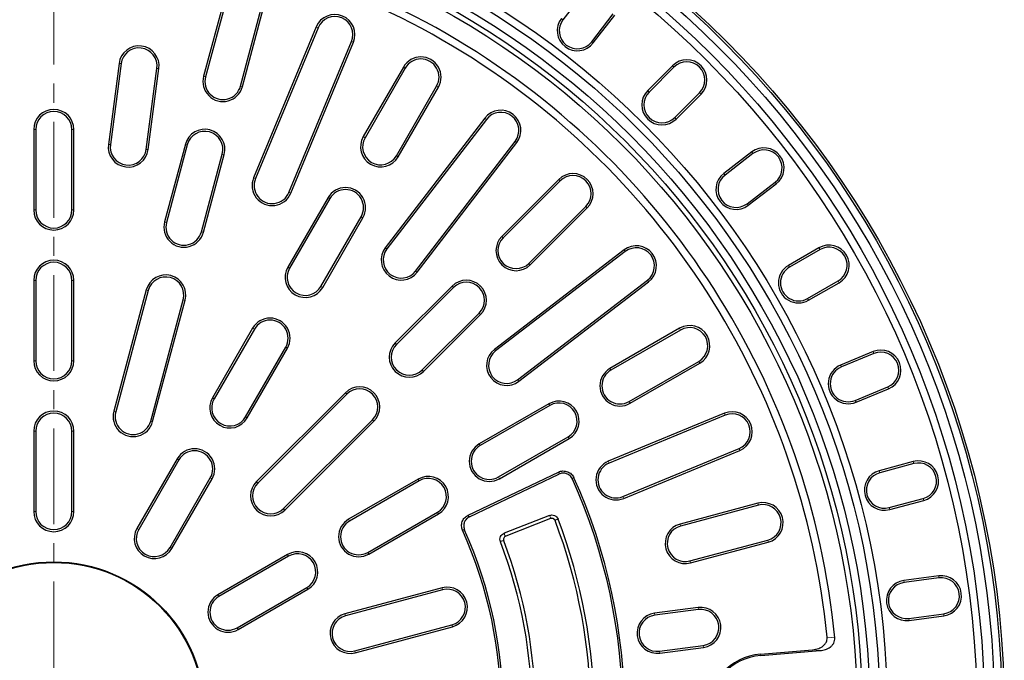
# Model space of a CAD drawing. Units: millimetres. Extents: x 0 to 420, y 0 to 297.
# Drawn here: x 112 to 177, y 194 to 237 of the extents above; entities that cross this region are included whole.
import ezdxf

# ---------------------------------------------------------------- set-up
doc = ezdxf.new("R2010")
doc.units = ezdxf.units.MM
doc.linetypes.add('CENTER', pattern=[10.16, 6.35, -1.27, 1.27, -1.27])

msp = doc.modelspace()

# ---------------------------------------------------------------- linework, layer by layer
at = {"color": 7, "linetype": 'CENTER', "lineweight": 18}
msp.add_line((113.8408, 260.5899), (113.8408, 121.5689), dxfattribs=at)
at = {"color": 7, "linetype": 'Continuous', "lineweight": 25}
for p, q in [((125.1488, 238.2922), (123.7684, 233.1406)), ((125.2782, 238.2576), (123.8978, 233.106)), ((149.0092, 238.7412), (147.5887, 236.89)), ((126.2148, 232.4851), (127.5952, 237.6367)), ((126.3442, 232.4505), (127.7246, 237.6021)), ((149.4917, 235.4298), (150.9122, 237.2809)), ((149.598, 235.3482), (151.0185, 237.1994)), ((131.2329, 236.4111), (127.0872, 226.4025)), ((131.3567, 236.3599), (127.211, 226.3512)), ((129.4271, 225.4332), (133.5728, 235.4419)), ((129.5509, 225.382), (133.6966, 235.3907)), ((118.1642, 233.9928), (117.4571, 228.6225)), ((118.297, 233.9753), (117.59, 228.605)), ((119.9682, 228.2919), (120.6752, 233.6622)), ((120.101, 228.2744), (120.808, 233.6447)), ((137.0195, 233.752), (134.3528, 229.1332)), ((137.1355, 233.685), (134.4688, 229.0662)), ((154.853, 233.8366), (153.2031, 232.1867)), ((154.9478, 233.7418), (153.2978, 232.0919)), ((136.5462, 227.8669), (139.2128, 232.4857)), ((136.6622, 227.7999), (139.3289, 232.4187)), ((154.994, 230.3958), (156.6439, 232.0457)), ((155.0887, 230.301), (156.7386, 231.951)), ((142.4094, 230.3603), (135.8145, 221.7656)), ((142.5157, 230.2787), (135.9208, 221.6841)), ((112.5075, 229.6054), (112.5075, 224.2721)), ((112.6415, 229.6054), (112.6415, 224.2721)), ((115.0402, 224.2721), (115.0402, 229.6054)), ((115.1742, 224.2721), (115.1742, 229.6054)), ((122.5606, 228.633), (121.1802, 223.4814)), ((122.69, 228.5983), (121.3096, 223.4467)), ((137.8238, 220.2238), (144.4187, 228.8185)), ((137.9301, 220.1423), (144.525, 228.7369)), ((123.6266, 222.8259), (125.007, 227.9775)), ((123.756, 222.7912), (125.1364, 227.9428)), ((160.1014, 228.1164), (158.2503, 226.696)), ((160.183, 228.0101), (158.3318, 226.5897)), ((147.3105, 226.2941), (143.5393, 222.5229)), ((147.4053, 226.1994), (143.634, 222.4281)), ((159.7921, 224.6866), (161.6432, 226.1071)), ((159.8736, 224.5804), (161.7248, 226.0008)), ((132.0195, 225.0917), (129.3528, 220.4729)), ((132.1355, 225.0248), (129.4688, 220.406)), ((145.3302, 220.732), (149.1014, 224.5032)), ((145.4249, 220.6372), (149.1962, 224.4085)), ((131.5462, 219.2066), (134.2128, 223.8254)), ((131.6622, 219.1396), (134.3289, 223.7584)), ((151.639, 221.623), (143.0443, 215.028)), ((151.7206, 221.5167), (143.1259, 214.9218)), ((164.5583, 221.7601), (162.5376, 220.5935)), ((164.6253, 221.6441), (162.6046, 220.4774)), ((112.5075, 219.6054), (112.5075, 214.2721)), ((112.6415, 219.6054), (112.6415, 214.2721)), ((115.0402, 214.2721), (115.0402, 219.6054)), ((115.1742, 214.2721), (115.1742, 219.6054)), ((144.5862, 213.0187), (153.1808, 219.6136)), ((144.6677, 212.9124), (153.2624, 219.5073)), ((163.804, 218.4001), (165.8247, 219.5668)), ((163.8709, 218.2841), (165.8917, 219.4507)), ((119.9724, 218.9737), (117.8156, 210.9243)), ((120.1018, 218.9391), (117.945, 210.8897)), ((140.2395, 219.223), (136.4682, 215.4518)), ((140.3342, 219.1283), (136.563, 215.3571)), ((120.262, 210.2688), (122.4188, 218.3182)), ((120.3914, 210.2342), (122.5482, 218.2835)), ((138.2591, 213.6609), (142.0304, 217.4322)), ((138.3539, 213.5662), (142.1251, 217.3374)), ((127.0195, 216.4315), (124.3528, 211.8127)), ((127.1355, 216.3645), (124.4688, 211.7457)), ((155.3207, 216.4268), (150.7019, 213.7601)), ((155.3877, 216.3108), (150.7689, 213.6441)), ((126.5462, 210.5463), (129.2128, 215.1651)), ((126.6622, 210.4794), (129.3289, 215.0982)), ((168.1474, 214.8765), (165.9917, 213.9836)), ((168.1987, 214.7527), (166.043, 213.8598)), ((151.9683, 211.5668), (156.5871, 214.2334)), ((152.0353, 211.4507), (156.6541, 214.1174)), ((133.1684, 212.152), (127.2759, 206.2594)), ((166.9609, 211.6437), (169.1167, 212.5366)), ((167.0122, 211.5199), (169.1679, 212.4128)), ((133.2631, 212.0572), (127.3706, 206.1647)), ((146.6605, 211.4268), (142.0417, 208.7601)), ((146.7275, 211.3108), (142.1087, 208.6441)), ((158.2927, 210.7945), (150.5937, 207.6055)), ((129.0667, 204.4685), (134.9593, 210.3611)), ((129.1615, 204.3738), (135.054, 210.2663)), ((158.344, 210.6708), (150.645, 207.4817)), ((112.5075, 209.6054), (112.5075, 204.2721)), ((112.6415, 209.6054), (112.6415, 204.2721)), ((115.0402, 204.2721), (115.0402, 209.6054)), ((115.1742, 204.2721), (115.1742, 209.6054)), ((143.308, 206.5668), (147.9268, 209.2334)), ((143.375, 206.4507), (147.9938, 209.1174)), ((151.5629, 205.2656), (159.2619, 208.4546)), ((151.6142, 205.1418), (159.3132, 208.3309)), ((122.0195, 207.7712), (119.3528, 203.1524)), ((122.1355, 207.7043), (119.4688, 203.0854)), ((170.8073, 207.5833), (168.5535, 206.9794)), ((141.3028, 204.0374), (147.291, 206.8937)), ((170.842, 207.4539), (168.5882, 206.8499)), ((121.5462, 201.8861), (124.2128, 206.5049)), ((121.6622, 201.8191), (124.3289, 206.4379)), ((138.0002, 206.4268), (133.3814, 203.7601)), ((138.0672, 206.3108), (133.4484, 203.6441)), ((141.3961, 203.9335), (147.3077, 206.7532)), ((169.209, 204.533), (171.4628, 205.1369)), ((169.2437, 204.4035), (171.4975, 205.0075)), ((160.5041, 204.8225), (155.3525, 203.4422)), ((160.5388, 204.6931), (155.3872, 203.3127)), ((134.6478, 201.5668), (139.2666, 204.2334)), ((134.7148, 201.4507), (139.3336, 204.1174)), ((146.6886, 204.0218), (143.6954, 202.8428)), ((146.7547, 203.8079), (143.7927, 202.6411)), ((156.008, 200.9958), (161.1596, 202.3761)), ((156.0427, 200.8664), (161.1943, 202.2467)), ((129.34, 201.4268), (124.7212, 198.7601)), ((129.407, 201.3108), (124.7882, 198.6441)), ((172.4925, 200.0052), (170.1791, 199.7007)), ((172.51, 199.8724), (170.1966, 199.5679)), ((125.9875, 196.5668), (130.6063, 199.2334)), ((126.0545, 196.4507), (130.6733, 199.1174)), ((139.5757, 199.2148), (133.1362, 197.4893)), ((139.6104, 199.0854), (133.1709, 197.3599)), ((156.5468, 197.9059), (153.6551, 197.5252)), ((156.5643, 197.7731), (153.6726, 197.3924)), ((170.5097, 197.1897), (172.8231, 197.4942)), ((170.5272, 197.0568), (172.8406, 197.3614)), ((133.7917, 195.0429), (140.2312, 196.7684)), ((133.8264, 194.9135), (140.2659, 196.639)), ((153.9857, 195.0142), (156.8774, 195.3949)), ((154.0031, 194.8814), (156.8949, 195.2621)), ((160.6861, 194.8189), (164.1281, 195.104)), ((160.6934, 194.731), (164.6351, 195.0575))]:
    msp.add_line(p, q, dxfattribs=at)
at = {"color": 8, "linetype": 'Continuous', "lineweight": 18}
for p, q in [((147.5887, 236.89), (147.4824, 236.9716)), ((131.3567, 236.3599), (131.2329, 236.4111)), ((133.5728, 235.4419), (133.6966, 235.3907)), ((149.4917, 235.4298), (149.598, 235.3482)), ((118.297, 233.9753), (118.1642, 233.9928)), ((120.6752, 233.6622), (120.808, 233.6447)), ((137.1355, 233.685), (137.0195, 233.752)), ((154.9478, 233.7418), (154.853, 233.8366)), ((123.8978, 233.106), (123.7684, 233.1406)), ((126.2148, 232.4851), (126.3442, 232.4505)), ((139.2128, 232.4857), (139.3289, 232.4187)), ((153.2978, 232.0919), (153.2031, 232.1867)), ((156.6439, 232.0457), (156.7386, 231.951)), ((154.994, 230.3958), (155.0887, 230.301)), ((142.5157, 230.2787), (142.4094, 230.3603)), ((112.6415, 229.6054), (112.5075, 229.6054)), ((115.0402, 229.6054), (115.1742, 229.6054)), ((134.4688, 229.0662), (134.3528, 229.1332)), ((117.59, 228.605), (117.4571, 228.6225)), ((122.69, 228.5983), (122.5606, 228.633)), ((144.4187, 228.8185), (144.525, 228.7369)), ((119.9682, 228.2919), (120.101, 228.2744)), ((125.007, 227.9775), (125.1364, 227.9428)), ((136.5462, 227.8669), (136.6622, 227.7999)), ((160.183, 228.0101), (160.1014, 228.1164)), ((158.3318, 226.5897), (158.2503, 226.696)), ((127.211, 226.3512), (127.0872, 226.4025)), ((147.4053, 226.1994), (147.3105, 226.2941)), ((161.6432, 226.1071), (161.7248, 226.0008)), ((129.4271, 225.4332), (129.5509, 225.382)), ((132.1355, 225.0248), (132.0195, 225.0917)), ((149.1014, 224.5032), (149.1962, 224.4085)), ((159.7921, 224.6866), (159.8736, 224.5804)), ((112.6415, 224.2721), (112.5075, 224.2721)), ((115.0402, 224.2721), (115.1742, 224.2721)), ((121.3096, 223.4467), (121.1802, 223.4814)), ((134.2128, 223.8254), (134.3289, 223.7584)), ((123.6266, 222.8259), (123.756, 222.7912)), ((143.634, 222.4281), (143.5393, 222.5229)), ((135.9208, 221.6841), (135.8145, 221.7656)), ((151.7206, 221.5167), (151.639, 221.623)), ((164.6253, 221.6441), (164.5583, 221.7601)), ((145.3302, 220.732), (145.4249, 220.6372)), ((162.6046, 220.4774), (162.5376, 220.5935)), ((129.4688, 220.406), (129.3528, 220.4729)), ((137.8238, 220.2238), (137.9301, 220.1423)), ((112.6415, 219.6054), (112.5075, 219.6054)), ((115.0402, 219.6054), (115.1742, 219.6054)), ((153.1808, 219.6136), (153.2624, 219.5073)), ((165.8247, 219.5668), (165.8917, 219.4507)), ((120.1018, 218.9391), (119.9724, 218.9737)), ((131.5462, 219.2066), (131.6622, 219.1396)), ((140.3342, 219.1283), (140.2395, 219.223)), ((122.4188, 218.3182), (122.5482, 218.2835)), ((163.804, 218.4001), (163.8709, 218.2841)), ((142.0304, 217.4322), (142.1251, 217.3374)), ((127.1355, 216.3645), (127.0195, 216.4315)), ((155.3877, 216.3108), (155.3207, 216.4268)), ((136.563, 215.3571), (136.4682, 215.4518)), ((129.2128, 215.1651), (129.3289, 215.0982)), ((143.1259, 214.9218), (143.0443, 215.028)), ((168.1987, 214.7527), (168.1474, 214.8765)), ((112.6415, 214.2721), (112.5075, 214.2721)), ((115.0402, 214.2721), (115.1742, 214.2721)), ((156.5871, 214.2334), (156.6541, 214.1174)), ((138.2591, 213.6609), (138.3539, 213.5662)), ((150.7689, 213.6441), (150.7019, 213.7601)), ((166.043, 213.8598), (165.9917, 213.9836)), ((144.5862, 213.0187), (144.6677, 212.9124)), ((133.2631, 212.0572), (133.1684, 212.152)), ((169.1167, 212.5366), (169.1679, 212.4128)), ((124.4688, 211.7457), (124.3528, 211.8127)), ((151.9683, 211.5668), (152.0353, 211.4507)), ((166.9609, 211.6437), (167.0122, 211.5199)), ((117.945, 210.8897), (117.8156, 210.9243)), ((146.7275, 211.3108), (146.6605, 211.4268)), ((158.344, 210.6708), (158.2927, 210.7945)), ((120.262, 210.2688), (120.3914, 210.2342)), ((126.5462, 210.5463), (126.6622, 210.4794)), ((134.9593, 210.3611), (135.054, 210.2663)), ((112.6415, 209.6054), (112.5075, 209.6054)), ((115.0402, 209.6054), (115.1742, 209.6054)), ((147.9268, 209.2334), (147.9938, 209.1174)), ((142.1087, 208.6441), (142.0417, 208.7601)), ((159.2619, 208.4546), (159.3132, 208.3309)), ((122.1355, 207.7043), (122.0195, 207.7712)), ((150.645, 207.4817), (150.5937, 207.6055)), ((170.842, 207.4539), (170.8073, 207.5833)), ((168.5882, 206.8499), (168.5535, 206.9794)), ((124.2128, 206.5049), (124.3289, 206.4379)), ((127.3706, 206.1647), (127.2759, 206.2594)), ((138.0672, 206.3108), (138.0002, 206.4268)), ((143.308, 206.5668), (143.375, 206.4507)), ((151.5629, 205.2656), (151.6142, 205.1418)), ((171.4628, 205.1369), (171.4975, 205.0075)), ((112.6415, 204.2721), (112.5075, 204.2721)), ((115.0402, 204.2721), (115.1742, 204.2721)), ((129.0667, 204.4685), (129.1615, 204.3738)), ((160.5388, 204.6931), (160.5041, 204.8225)), ((169.209, 204.533), (169.2437, 204.4035)), ((133.4484, 203.6441), (133.3814, 203.7601)), ((139.2666, 204.2334), (139.3336, 204.1174)), ((119.4688, 203.0854), (119.3528, 203.1524)), ((155.3872, 203.3127), (155.3525, 203.4422)), ((161.1596, 202.3761), (161.1943, 202.2467)), ((121.5462, 201.8861), (121.6622, 201.8191)), ((129.407, 201.3108), (129.34, 201.4268)), ((134.6478, 201.5668), (134.7148, 201.4507)), ((156.008, 200.9958), (156.0427, 200.8664)), ((170.1966, 199.5679), (170.1791, 199.7007)), ((172.51, 199.8724), (172.4925, 200.0052)), ((130.6063, 199.2334), (130.6733, 199.1174)), ((139.6104, 199.0854), (139.5757, 199.2148)), ((124.7882, 198.6441), (124.7212, 198.7601)), ((156.5643, 197.7731), (156.5468, 197.9059)), ((133.1709, 197.3599), (133.1362, 197.4893)), ((153.6726, 197.3924), (153.6551, 197.5252)), ((170.5097, 197.1897), (170.5272, 197.0568)), ((172.8231, 197.4942), (172.8406, 197.3614)), ((125.9875, 196.5668), (126.0545, 196.4507)), ((140.2312, 196.7684), (140.2659, 196.639)), ((156.8774, 195.3949), (156.8949, 195.2621)), ((133.7917, 195.0429), (133.8264, 194.9135)), ((153.9857, 195.0142), (154.0031, 194.8814)), ((160.6861, 194.8189), (160.6934, 194.731)), ((164.1281, 195.104), (164.6351, 195.0575))]:
    msp.add_line(p, q, dxfattribs=at)
at = {"color": 8, "linetype": 'Continuous', "lineweight": 18, "flags": 128}
msp.add_lwpolyline([(165.0976, 195.9377), (165.3815, 195.9111), (165.6046, 195.8901)], dxfattribs=at)
at = {"color": 7, "linetype": 'Continuous', "lineweight": 25}
for radius in [63, 62.8492, 62.3492, 61.6825, 61.1825, 55.25, 54.75, 54.0833, 53.5833, 53.25, 10, 9.9563]:
    msp.add_circle((113.8408, 190.9388), radius, dxfattribs=at)
for centre, radius, start, end in [((113.8408, 190.9388), 52, 5.463907, 114.536093), ((113.8408, 190.9388), 51.5, 5.570297, 114.429703), ((132.4648, 235.9009), 1.3333, 337.5, 157.5), ((132.4648, 235.9009), 1.1994, 337.5, 157.5), ((148.5402, 236.1599), 1.3333, 142.5, 322.5), ((148.5402, 236.1599), 1.1994, 142.5, 322.5), ((119.4861, 233.8188), 1.3333, 352.5, 172.5), ((119.4861, 233.8188), 1.1994, 352.5, 172.5), ((138.1742, 233.0853), 1.3333, 330, 150), ((138.1742, 233.0853), 1.1994, 330, 150), ((155.7958, 232.8938), 1.3333, 315, 135), ((155.7958, 232.8938), 1.1994, 315, 135), ((125.0563, 232.7955), 1.3333, 165, 345), ((125.0563, 232.7955), 1.1994, 165, 345), ((154.1459, 231.2439), 1.3333, 135, 315), ((154.1459, 231.2439), 1.1994, 135, 315), ((113.8408, 229.6054), 1.3333, 0, 180), ((113.8408, 229.6054), 1.1994, 0, 180), ((143.4672, 229.5486), 1.3333, 322.5, 142.5), ((143.4672, 229.5486), 1.1994, 322.5, 142.5), ((123.8485, 228.2879), 1.3333, 345, 165), ((123.8485, 228.2879), 1.1994, 345, 165), ((135.5075, 228.4665), 1.3333, 150, 330), ((135.5075, 228.4665), 1.1994, 150, 330), ((118.7791, 228.4484), 1.3333, 172.5, 352.5), ((118.7791, 228.4484), 1.1994, 172.5, 352.5), ((160.9131, 227.0586), 1.3333, 307.5, 127.5), ((160.9131, 227.0586), 1.1994, 307.5, 127.5), ((148.2534, 225.3513), 1.3333, 315, 135), ((148.2534, 225.3513), 1.1994, 315, 135), ((159.062, 225.6382), 1.3333, 127.5, 307.5), ((159.062, 225.6382), 1.1994, 127.5, 307.5), ((128.319, 225.8922), 1.3333, 157.5, 337.5), ((128.319, 225.8922), 1.1994, 157.5, 337.5), ((133.1742, 224.4251), 1.3333, 330, 150), ((133.1742, 224.4251), 1.1994, 330, 150), ((113.8408, 224.2721), 1.3333, 180, 0), ((113.8408, 224.2721), 1.1994, 180, 0), ((122.4681, 223.1363), 1.3333, 165, 345), ((122.4681, 223.1363), 1.1994, 165, 345), ((144.4821, 221.5801), 1.3333, 135, 315), ((144.4821, 221.5801), 1.1994, 135, 315), ((152.4507, 220.5652), 1.3333, 307.5, 127.5), ((165.225, 220.6054), 1.3333, 300, 120), ((136.8723, 220.954), 1.3333, 142.5, 322.5), ((136.8723, 220.954), 1.1994, 142.5, 322.5), ((152.4507, 220.5652), 1.1994, 307.5, 127.5), ((165.225, 220.6054), 1.1994, 300, 120), ((113.8408, 219.6054), 1.3333, 0, 180), ((113.8408, 219.6054), 1.1994, 0, 180), ((163.2043, 219.4388), 1.3333, 120, 300), ((121.2603, 218.6286), 1.3333, 345, 165), ((130.5075, 219.8063), 1.3333, 150, 330), ((130.5075, 219.8063), 1.1994, 150, 330), ((163.2043, 219.4388), 1.1994, 120, 300), ((121.2603, 218.6286), 1.1994, 345, 165), ((141.1823, 218.2802), 1.3333, 315, 135), ((141.1823, 218.2802), 1.1994, 315, 135), ((128.1742, 215.7648), 1.3333, 330, 150), ((128.1742, 215.7648), 1.1994, 330, 150), ((155.9874, 215.2721), 1.3333, 300, 120), ((155.9874, 215.2721), 1.1994, 300, 120), ((137.4111, 214.509), 1.3333, 135, 315), ((137.4111, 214.509), 1.1994, 135, 315), ((143.856, 213.9702), 1.3333, 127.5, 307.5), ((143.856, 213.9702), 1.1994, 127.5, 307.5), ((168.6577, 213.6446), 1.3333, 292.5, 112.5), ((168.6577, 213.6446), 1.1994, 292.5, 112.5), ((113.8408, 214.2721), 1.3333, 180, 0), ((113.8408, 214.2721), 1.1994, 180, 0), ((151.3686, 212.6054), 1.3333, 120, 300), ((151.3686, 212.6054), 1.1994, 120, 300), ((166.502, 212.7517), 1.3333, 112.5, 292.5), ((166.502, 212.7517), 1.1994, 112.5, 292.5), ((134.1112, 211.2092), 1.3333, 315, 135), ((134.1112, 211.2092), 1.1994, 315, 135), ((125.5075, 211.146), 1.3333, 150, 330), ((125.5075, 211.146), 1.1994, 150, 330), ((147.3271, 210.2721), 1.3333, 300, 120), ((147.3271, 210.2721), 1.1994, 300, 120), ((113.8408, 209.6054), 1.3333, 0, 180), ((113.8408, 209.6054), 1.1994, 0, 180), ((119.1035, 210.5793), 1.3333, 165, 345), ((119.1035, 210.5793), 1.1994, 165, 345), ((158.803, 209.5627), 1.3333, 292.5, 112.5), ((158.803, 209.5627), 1.1994, 292.5, 112.5), ((123.1742, 207.1046), 1.3333, 330, 150), ((123.1742, 207.1046), 1.1994, 330, 150), ((142.7083, 207.6054), 1.3333, 120, 300), ((142.7083, 207.6054), 1.1994, 120, 300), ((151.104, 206.3737), 1.3333, 112.5, 292.5), ((171.1524, 206.2954), 1.3333, 285, 105), ((151.104, 206.3737), 1.1994, 112.5, 292.5), ((168.8986, 205.6914), 1.3333, 105, 285), ((171.1524, 206.2954), 1.1994, 285, 105), ((128.2187, 205.3166), 1.3333, 135, 315), ((138.6669, 205.2721), 1.3333, 300, 120), ((138.6669, 205.2721), 1.1994, 300, 120), ((113.8408, 190.9388), 37.6994, 335.752837, 24.247163), ((113.8408, 190.9388), 37.8333, 335.682615, 24.317383), ((168.8986, 205.6914), 1.1994, 105, 285), ((128.2187, 205.3166), 1.1994, 135, 315), ((113.8408, 204.2721), 1.3333, 180, 0), ((113.8408, 204.2721), 1.1994, 180, 0), ((160.8492, 203.5346), 1.3333, 285, 105), ((160.8492, 203.5346), 1.1994, 285, 105), ((134.0481, 202.6054), 1.3333, 120, 300), ((134.0481, 202.6054), 1.1994, 120, 300), ((113.8408, 190.9388), 35.5774, 339.026927, 20.973073), ((113.8408, 190.9388), 35.8006, 338.999489, 21.000511), ((120.5075, 202.4858), 1.3333, 150, 330), ((120.5075, 202.4858), 1.1994, 150, 330), ((113.8408, 190.9388), 29.6667, 335.947631, 24.052372), ((113.8408, 190.9388), 29.8006, 336.022061, 23.977939), ((155.6976, 202.1543), 1.3333, 105, 285), ((155.6976, 202.1543), 1.1994, 105, 285), ((113.8408, 190.9388), 31.9226, 339.079088, 20.920912), ((113.8408, 190.9388), 31.6994, 339.049462, 20.950538), ((130.0066, 200.2721), 1.3333, 300, 120), ((130.0066, 200.2721), 1.1994, 300, 120), ((170.3532, 198.3788), 1.3333, 97.5, 277.5), ((172.6666, 198.6833), 1.3333, 277.5, 97.5), ((172.6666, 198.6833), 1.1994, 277.5, 97.5), ((139.9208, 197.9269), 1.3333, 285, 105), ((139.9208, 197.9269), 1.1994, 285, 105), ((170.3532, 198.3788), 1.1994, 97.5, 277.5), ((125.3878, 197.6054), 1.3333, 120, 300), ((125.3878, 197.6054), 1.1994, 120, 300), ((156.7208, 196.584), 1.3333, 277.5, 97.5), ((156.7208, 196.584), 1.1994, 277.5, 97.5), ((133.4813, 196.2014), 1.3333, 105, 285), ((133.4813, 196.2014), 1.1994, 105, 285), ((153.8291, 196.2033), 1.3333, 97.5, 277.5), ((153.8291, 196.2033), 1.1994, 97.5, 277.5), ((161.0075, 190.9388), 3.8934, 94.734886, 265.265114), ((161.0075, 190.9388), 3.8052, 94.734886, 265.265114)]:
    msp.add_arc(centre, radius, start, end, dxfattribs=at)
for points, knots in [([(147.291, 206.8937), (147.3375, 206.9125), (147.4314, 206.9504), (147.6331, 206.9748), (147.888, 206.9354), (148.1082, 206.8011), (148.2467, 206.6524), (148.2941, 206.5626), (148.3175, 206.5182)], [0, 0, 0, 0, 0.124066, 0.2506125, 0.4998969, 0.748926, 0.8757076, 1, 1, 1, 1]), ([(148.2144, 206.4209), (148.1688, 206.4991), (148.1001, 206.6167), (147.9556, 206.7263), (147.8343, 206.7858), (147.7033, 206.8189), (147.522, 206.8289), (147.3933, 206.7835), (147.3077, 206.7532)], [0, 0, 0, 0, 0.24941901, 0.37482958, 0.49967111, 0.624443, 0.74996062, 1, 1, 1, 1]), ([(140.9316, 203.0301), (140.9024, 203.1251), (140.8439, 203.3152), (140.901, 203.6131), (141.0508, 203.8772), (141.2187, 203.984), (141.3028, 204.0374)], [0, 0, 0, 0, 0.2499287, 0.4998989, 0.7496189, 1, 1, 1, 1]), ([(141.3961, 203.9335), (141.3213, 203.8876), (141.1719, 203.7958), (141.035, 203.5648), (140.9887, 203.3002), (141.0427, 203.133), (141.0697, 203.0493)], [0, 0, 0, 0, 0.2500388, 0.4996681, 0.7493262, 1, 1, 1, 1]), ([(146.6886, 204.0218), (146.7454, 204.0369), (146.8587, 204.067), (147.033, 204.0248), (147.1819, 203.9248), (147.2363, 203.8209), (147.2635, 203.7689)], [0, 0, 0, 0, 0.250423, 0.5000107, 0.7496182, 1, 1, 1, 1]), ([(147.0611, 203.6729), (147.0469, 203.7009), (147.0256, 203.7429), (146.978, 203.7838), (146.9374, 203.8069), (146.8928, 203.8213), (146.8305, 203.8289), (146.785, 203.8163), (146.7547, 203.8079)], [0, 0, 0, 0, 0.2494197, 0.3747586, 0.4996711, 0.6243559, 0.749948, 1, 1, 1, 1]), ([(143.4445, 202.2732), (143.4301, 202.3295), (143.4012, 202.4417), (143.4434, 202.6138), (143.5419, 202.761), (143.6442, 202.8155), (143.6954, 202.8428)], [0, 0, 0, 0, 0.2504072, 0.4999821, 0.7495554, 1, 1, 1, 1]), ([(143.7927, 202.6411), (143.7653, 202.6268), (143.7105, 202.5981), (143.6571, 202.5199), (143.6352, 202.4276), (143.651, 202.3677), (143.659, 202.3377)], [0, 0, 0, 0, 0.2500546, 0.4996684, 0.7493032, 1, 1, 1, 1]), ([(164.1281, 195.104), (164.2676, 195.1258), (164.5176, 195.1649), (164.8177, 195.3328), (165.002, 195.5288), (165.0975, 195.7348), (165.0976, 195.8716), (165.0976, 195.9377)], [0, 0, 0, 0, 0.2972357, 0.532706, 0.7128568, 0.8611475, 1, 1, 1, 1]), ([(164.6351, 195.0575), (164.7523, 195.0745), (164.9863, 195.1086), (165.256, 195.2426), (165.435, 195.3982), (165.5398, 195.543), (165.606, 195.7117), (165.6051, 195.8307), (165.6046, 195.8901)], [0, 0, 0, 0, 0.2499249, 0.4990762, 0.6243386, 0.7497217, 0.8750179, 1, 1, 1, 1])]:
    msp.add_open_spline(points, degree=3, knots=knots, dxfattribs=at)
at = {"color": 8, "linetype": 'Continuous', "lineweight": 18}
for points, knots in [([(147.3077, 206.7532), (147.321, 206.7833), (147.3481, 206.8448), (147.3103, 206.8771), (147.291, 206.8937)], [0, 0, 0, 0, 0.48869285, 1, 1, 1, 1]), ([(148.3175, 206.5182), (148.292, 206.5182), (148.2421, 206.5182), (148.2235, 206.4528), (148.2144, 206.4209)], [0, 0, 0, 0, 0.511083, 1, 1, 1, 1]), ([(141.3028, 204.0374), (141.3035, 204.0121), (141.305, 203.9626), (141.3662, 203.9431), (141.3961, 203.9335)], [0, 0, 0, 0, 0.5113389, 1, 1, 1, 1]), ([(146.7547, 203.8079), (146.7552, 203.8475), (146.7563, 203.9277), (146.7113, 203.9902), (146.6886, 204.0218)], [0, 0, 0, 0, 0.4933036, 1, 1, 1, 1]), ([(147.2635, 203.7689), (147.2411, 203.7588), (147.1944, 203.7377), (147.1086, 203.7524), (147.0763, 203.6983), (147.0611, 203.6729)], [0, 0, 0, 0, 0.3278412, 0.6848737, 1, 1, 1, 1]), ([(141.0697, 203.0493), (141.041, 203.061), (140.9821, 203.0849), (140.9487, 203.0486), (140.9316, 203.0301)], [0, 0, 0, 0, 0.4884397, 1, 1, 1, 1]), ([(143.659, 202.3377), (143.6195, 202.3381), (143.5396, 202.339), (143.4765, 202.2954), (143.4445, 202.2732)], [0, 0, 0, 0, 0.4932743, 1, 1, 1, 1]), ([(143.6954, 202.8428), (143.7057, 202.8205), (143.7273, 202.774), (143.7144, 202.6886), (143.7677, 202.6563), (143.7927, 202.6411)], [0, 0, 0, 0, 0.328072, 0.6849359, 1, 1, 1, 1])]:
    msp.add_open_spline(points, degree=3, knots=knots, dxfattribs=at)

doc.saveas('drawing.dxf')
